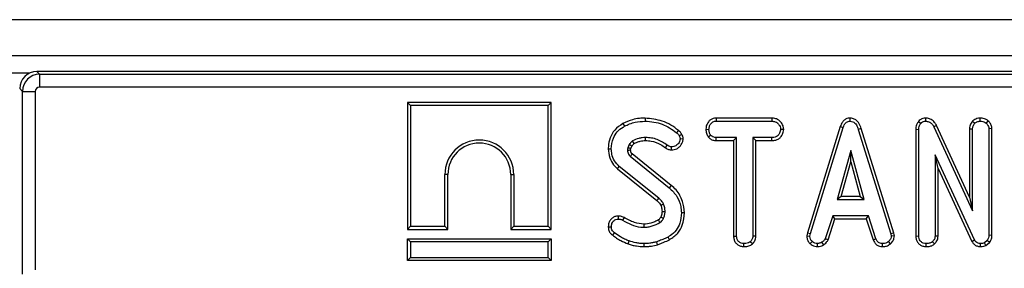
# Model space of a CAD drawing. Units: millimetres. Extents: x -168 to 664, y -32 to 370.
# Drawn here: x 182 to 210, y 183 to 190 of the extents above; entities that cross this region are included whole.
import ezdxf

# ---------------------------------------------------------------- set-up
doc = ezdxf.new("R2010")
doc.units = ezdxf.units.MM

msp = doc.modelspace()

# ---------------------------------------------------------------- linework, layer by layer
at = {"color": 7, "linetype": 'Continuous', "lineweight": 25}
for p, q in [((306.379435, 190.346635), (56.629435, 190.346635)), ((306.379435, 189.296635), (56.629435, 189.296635)), ((182.252532, 188.846635), (182.331944, 188.767223)), ((271.506338, 188.846635), (182.252532, 188.846635)), ((182.331944, 188.767223), (182.331944, 188.39365)), ((182.331944, 188.767223), (271.429717, 188.767223)), ((181.833847, 188.269125), (181.754435, 188.348537)), ((271.429717, 188.39365), (182.331944, 188.39365)), ((181.833847, 188.269125), (182.20742, 188.269125)), ((181.833847, 182.969838), (181.833847, 188.269125)), ((182.20742, 188.269125), (182.20742, 183.094823)), ((193.004435, 187.946635), (193.092599, 187.858471)), ((197.180762, 187.946635), (193.004435, 187.946635)), ((193.004435, 187.946635), (193.004435, 184.270308)), ((197.092599, 187.858471), (193.092599, 187.858471)), ((193.092599, 187.858471), (193.092599, 184.358471)), ((197.180762, 187.946635), (197.092599, 187.858471)), ((197.092599, 184.358471), (197.092599, 187.858471)), ((197.180762, 184.270308), (197.180762, 187.946635)), ((199.902918, 187.493966), (199.902882, 187.405768)), ((201.963582, 187.493932), (201.965931, 187.405768)), ((203.583452, 187.493932), (201.963582, 187.493932)), ((203.583452, 187.493932), (203.581429, 187.405768)), ((205.848053, 187.494046), (205.848447, 187.405768)), ((208.040768, 187.494), (208.043042, 187.405768)), ((209.621943, 187.494037), (209.622328, 187.405768)), ((199.26171, 187.335238), (199.304275, 187.257964)), ((201.668568, 187.169828), (201.756788, 187.169282)), ((201.965931, 187.405768), (203.581429, 187.405768)), ((203.926286, 187.169429), (203.837869, 187.169282)), ((205.569758, 187.253563), (204.61492, 184.166821)), ((204.700749, 184.14595), (205.653346, 187.225447)), ((205.569758, 187.253563), (205.653346, 187.225447)), ((206.176759, 187.190232), (206.092324, 187.164848)), ((207.121621, 184.164751), (206.176759, 187.190232)), ((207.760516, 187.170248), (207.84868, 187.168543)), ((207.760516, 187.170248), (207.760516, 184.077469)), ((207.837909, 187.397591), (207.904106, 187.339257)), ((207.84868, 184.078699), (207.84868, 187.168543)), ((208.364099, 187.285367), (208.285441, 187.245401)), ((208.285441, 187.245401), (209.40949, 184.804417)), ((209.321327, 185.206652), (208.364099, 187.285367)), ((209.321327, 187.187483), (209.40949, 187.18554)), ((209.321327, 187.187483), (209.321327, 185.206652)), ((209.408737, 187.408612), (209.471568, 187.345908)), ((209.40949, 184.804417), (209.40949, 187.18554)), ((209.853866, 187.420502), (209.798215, 187.35182)), ((209.970627, 187.189052), (209.882463, 187.186279)), ((209.882463, 187.186279), (209.882463, 184.097914)), ((209.970627, 184.096349), (209.970627, 187.189052)), ((201.011369, 186.889805), (200.922729, 186.889193)), ((201.736113, 186.9492), (201.805563, 187.00448)), ((201.962963, 186.844632), (201.965191, 186.932795)), ((202.560842, 186.932795), (201.965191, 186.932795)), ((202.472678, 186.844632), (202.560842, 186.932795)), ((202.560842, 184.076482), (202.560842, 186.932795)), ((203.582168, 186.932795), (203.033815, 186.932795)), ((203.033815, 186.932795), (203.033815, 184.076482)), ((203.121978, 186.844632), (203.033815, 186.932795)), ((203.583708, 186.844632), (203.582168, 186.932795)), ((206.092324, 187.164848), (207.036053, 184.142994)), ((198.835487, 186.605688), (198.92368, 186.605409)), ((199.443211, 186.726609), (199.401826, 186.634231)), ((199.487216, 186.609194), (199.520129, 186.682661)), ((200.496731, 186.63569), (200.548046, 186.707394)), ((200.670932, 186.57478), (200.671463, 186.663053)), ((201.962963, 186.844632), (202.472678, 186.844632)), ((202.472678, 186.844632), (202.472678, 184.075345)), ((203.121978, 184.074168), (203.121978, 186.844632)), ((203.121978, 186.844632), (203.583708, 186.844632)), ((199.47425, 186.388877), (200.604951, 185.477665)), ((200.660469, 185.546152), (199.531188, 186.45622)), ((205.870618, 186.554417), (205.474503, 185.135498)), ((206.266733, 185.135498), (205.870618, 186.554417)), ((205.870618, 186.226532), (205.870618, 186.554417)), ((209.467873, 183.963412), (208.321653, 186.431001)), ((208.321653, 186.431001), (208.321653, 184.077221)), ((208.409816, 186.031926), (208.321653, 186.431001)), ((199.099808, 186.028802), (199.155732, 186.096964)), ((199.099808, 186.028802), (200.249576, 185.103972)), ((200.307865, 185.170232), (199.155732, 186.096964)), ((205.59065, 185.223662), (205.870618, 186.226532)), ((205.870618, 186.226532), (206.150586, 185.223662)), ((208.409816, 186.031926), (209.38946, 183.922945)), ((208.409816, 184.074806), (208.409816, 186.031926)), ((194.092599, 184.358471), (194.092599, 185.858471)), ((194.180762, 185.858471), (194.092599, 185.858471)), ((194.180762, 184.270308), (194.180762, 185.858471)), ((196.004435, 185.858471), (196.092599, 185.858471)), ((196.004435, 185.858471), (196.004435, 184.270308)), ((196.092599, 185.858471), (196.092599, 184.358471)), ((200.660469, 185.546152), (200.604951, 185.477665)), ((205.59065, 185.223662), (205.474503, 185.135498)), ((206.150586, 185.223662), (205.59065, 185.223662)), ((206.150586, 185.223662), (206.266733, 185.135498)), ((209.321327, 185.206652), (209.40949, 184.804417)), ((205.474503, 185.135498), (206.266733, 185.135498)), ((199.120689, 184.656227), (199.121737, 184.567931)), ((199.293649, 184.615414), (199.253283, 184.536892)), ((201.045667, 184.753132), (200.957463, 184.752686)), ((205.349609, 184.662525), (205.131598, 183.999624)), ((206.385715, 184.662525), (205.349609, 184.662525)), ((205.413423, 184.574362), (205.349609, 184.662525)), ((206.321923, 184.574362), (206.385715, 184.662525)), ((206.603726, 184.000363), (206.385715, 184.662525)), ((193.004435, 184.270308), (193.092599, 184.358471)), ((193.092599, 184.358471), (194.092599, 184.358471)), ((194.180762, 184.270308), (194.092599, 184.358471)), ((196.004435, 184.270308), (196.092599, 184.358471)), ((196.092599, 184.358471), (197.092599, 184.358471)), ((197.180762, 184.270308), (197.092599, 184.358471)), ((198.835381, 184.344753), (198.92368, 184.345485)), ((205.213651, 183.966921), (205.413423, 184.574362)), ((205.413423, 184.574362), (206.321923, 184.574362)), ((206.321923, 184.574362), (206.521644, 183.967752)), ((193.004435, 184.270308), (194.180762, 184.270308)), ((196.004435, 184.270308), (197.180762, 184.270308)), ((198.963487, 184.098776), (199.016057, 184.169599)), ((200.612438, 183.970559), (200.569478, 184.04766)), ((202.472678, 184.075345), (202.560842, 184.076482)), ((203.121978, 184.074168), (203.033815, 184.076482)), ((204.61492, 184.166821), (204.599596, 184.081185)), ((204.599596, 184.081185), (204.688186, 184.075743)), ((204.61492, 184.166821), (204.700749, 184.14595)), ((204.688186, 184.075743), (204.700749, 184.14595)), ((207.121621, 184.164751), (207.036053, 184.142994)), ((207.036053, 184.142994), (207.049355, 184.075743)), ((207.138083, 184.081526), (207.049355, 184.075743)), ((207.138083, 184.081526), (207.121621, 184.164751)), ((207.760516, 184.077469), (207.84868, 184.078699)), ((208.409816, 184.074806), (208.321653, 184.077221)), ((209.970627, 184.096349), (209.882463, 184.097914)), ((193.004435, 183.996635), (193.092599, 183.908471)), ((193.004435, 183.996635), (197.180762, 183.996635)), ((193.004435, 183.370308), (193.004435, 183.996635)), ((197.092599, 183.908471), (193.092599, 183.908471)), ((193.092599, 183.908471), (193.092599, 183.458471)), ((197.180762, 183.996635), (197.092599, 183.908471)), ((197.092599, 183.458471), (197.092599, 183.908471)), ((197.180762, 183.996635), (197.180762, 183.370308)), ((199.411923, 183.852087), (199.440994, 183.935329)), ((199.878041, 183.770282), (199.878494, 183.858471)), ((200.265818, 183.824856), (200.240614, 183.909464)), ((202.773041, 183.770224), (202.77368, 183.858471)), ((203.016974, 183.847463), (202.956957, 183.91242)), ((204.694148, 183.85571), (204.754697, 183.91981)), ((204.907455, 183.770044), (204.90324, 183.858471)), ((205.087976, 183.821231), (205.038481, 183.894683)), ((205.213651, 183.966921), (205.131598, 183.999624)), ((206.521644, 183.967752), (206.603726, 184.000363)), ((206.791873, 183.770178), (206.793654, 183.858471)), ((207.030053, 183.853208), (206.97028, 183.918332)), ((208.060888, 183.770223), (208.061518, 183.858471)), ((208.30568, 183.847443), (208.245534, 183.91242)), ((209.38946, 183.922945), (209.467873, 183.963412)), ((209.641758, 183.770241), (209.643021, 183.858471)), ((209.831471, 183.944936), (209.752396, 183.881381)), ((209.798041, 183.804957), (209.752396, 183.881381)), ((209.798041, 183.804957), (209.897286, 183.884724)), ((209.897286, 183.884724), (209.831471, 183.944936)), ((193.004435, 183.370308), (193.092599, 183.458471)), ((193.092599, 183.458471), (197.092599, 183.458471)), ((197.180762, 183.370308), (197.092599, 183.458471)), ((197.180762, 183.370308), (193.004435, 183.370308))]:
    msp.add_line(p, q, dxfattribs=at)
at = {"color": 8, "linetype": 'Continuous', "lineweight": 25}
msp.add_line((182.034536, 188.796635), (180.974334, 188.796635), dxfattribs=at)
at = {"color": 7, "linetype": 'Continuous', "lineweight": 25, "flags": 128}
for points in [[(199.916402, 186.844594), (199.916338, 186.870102), (199.916261, 186.901449), (199.916184, 186.932795)], [(200.874602, 187.137411), (200.847597, 187.103914), (200.819267, 187.068775)], [(200.973315, 187.021414), (200.934565, 187.002684), (200.893908, 186.983049)], [(199.520129, 186.682661), (199.492794, 186.698302), (199.443211, 186.726609)], [(199.58838, 186.75688), (199.571961, 186.783682), (199.54224, 186.832289)], [(199.484812, 186.561588), (199.476733, 186.561336), (199.442944, 186.560285), (199.396653, 186.558851)], [(200.249576, 185.103972), (200.268555, 185.125542), (200.288211, 185.147886), (200.307865, 185.170232)], [(200.360463, 184.968121), (200.386886, 184.979547), (200.414257, 184.991381), (200.441627, 185.003214)], [(200.359346, 184.627151), (200.372009, 184.621289), (200.405709, 184.605693), (200.43941, 184.590101)], [(200.396262, 184.783437), (200.423038, 184.783741), (200.453764, 184.784099), (200.48449, 184.784464)], [(199.869806, 184.419653), (199.870305, 184.385684), (199.871104, 184.331444)]]:
    msp.add_lwpolyline(points, dxfattribs=at)
at = {"color": 7, "linetype": 'Continuous', "lineweight": 25}
for centre, radius, start, end in [((195.092599, 185.858471), 1, 0, 180), ((195.092599, 185.858471), 0.911837, 0, 180), ((249.076672, 144.50817), 64.918363, 139.74683322, 139.82466632), ((149.934559, 154.740396), 58.515559, 30.53197959, 30.61842462)]:
    msp.add_arc(centre, radius, start, end, dxfattribs=at)
for centre, major_axis, ratio, start_param, end_param in [((182.256345, 188.344725), (-0.356249, 0.356249), 0.992432509, 5.501585242, 7.064785372), ((182.332898, 188.268172), (0.353553, 0.353553), 0.99623068, 0.789196262, 2.352396392), ((182.332898, 188.268172), (-0.089062, 0.089062), 0.992432509, 5.501585242, 7.064785372)]:
    msp.add_ellipse(centre, major_axis=major_axis, ratio=ratio, start_param=start_param, end_param=end_param, dxfattribs=at)
for points, knots in [([(199.902918, 187.493966), (199.8484, 187.49231), (199.725228, 187.488569), (199.504911, 187.447389), (199.35201, 187.376879), (199.26171, 187.335238)], [0, 0, 0, 0, 0.24535552, 0.554323606, 1, 1, 1, 1]), ([(200.874602, 187.137411), (200.801217, 187.192045), (200.655667, 187.300405), (200.333239, 187.44896), (200.073017, 187.476176), (199.902918, 187.493966)], [0, 0, 0, 0, 0.260453446, 0.516580908, 1, 1, 1, 1]), ([(201.963582, 187.493932), (201.935245, 187.491793), (201.878253, 187.48749), (201.798355, 187.450366), (201.725366, 187.373541), (201.677082, 187.275738), (201.670915, 187.199024), (201.668568, 187.169828)], [0, 0, 0, 0, 0.174315981, 0.350597851, 0.527488106, 0.820170045, 1, 1, 1, 1]), ([(203.926286, 187.169429), (203.922119, 187.203433), (203.912656, 187.280665), (203.850519, 187.376421), (203.769114, 187.452355), (203.676403, 187.48832), (203.613135, 187.49214), (203.583452, 187.493932)], [0, 0, 0, 0, 0.195208548, 0.443364966, 0.636188938, 0.829317147, 1, 1, 1, 1]), ([(205.848053, 187.494046), (205.817618, 187.491172), (205.758305, 187.48557), (205.681075, 187.439364), (205.612807, 187.362797), (205.585999, 187.294772), (205.569758, 187.253563)], [0, 0, 0, 0, 0.230102635, 0.4484442415, 0.6658642111, 1, 1, 1, 1]), ([(206.176759, 187.190232), (206.158445, 187.244383), (206.12872, 187.33227), (206.045073, 187.431417), (205.951908, 187.484814), (205.881862, 187.492469), (205.848094, 187.494044), (205.848053, 187.494046)], [0, 0, 0, 0, 0.351396676, 0.570316674, 0.790185857, 0.999740684, 1, 1, 1, 1]), ([(208.040768, 187.494), (208.013532, 187.491594), (207.958039, 187.486694), (207.887785, 187.44923), (207.853046, 187.413263), (207.837909, 187.397591)], [0, 0, 0, 0, 0.352292744, 0.717768551, 1, 1, 1, 1]), ([(208.364099, 187.285367), (208.346313, 187.315475), (208.306499, 187.382874), (208.214546, 187.458378), (208.117348, 187.491496), (208.060118, 187.493367), (208.040768, 187.494)], [0, 0, 0, 0, 0.257724282, 0.576940512, 0.856962847, 1, 1, 1, 1]), ([(209.621943, 187.494037), (209.591015, 187.491629), (209.515726, 187.485766), (209.448306, 187.440063), (209.411324, 187.410668), (209.408737, 187.408612)], [0, 0, 0, 0, 0.393351766, 0.957558453, 1, 1, 1, 1]), ([(209.853866, 187.420502), (209.831525, 187.435582), (209.771062, 187.476397), (209.687081, 187.49132), (209.631708, 187.49363), (209.621943, 187.494037)], [0, 0, 0, 0, 0.325536122, 0.881057374, 1, 1, 1, 1]), ([(199.26171, 187.335238), (199.17556, 187.278401), (199.016093, 187.173193), (198.880398, 186.925614), (198.838763, 186.734116), (198.83603, 186.626957), (198.835487, 186.605688)], [0, 0, 0, 0, 0.3442438762, 0.6372143623, 0.9279934347, 1, 1, 1, 1]), ([(198.92368, 186.605409), (198.934569, 186.710077), (198.953043, 186.887651), (199.086991, 187.105471), (199.215391, 187.205019), (199.290821, 187.24995), (199.304275, 187.257964)], [0, 0, 0, 0, 0.393393736, 0.667413217, 0.940676534, 1, 1, 1, 1]), ([(199.304275, 187.257964), (199.354367, 187.282899), (199.454668, 187.332826), (199.655314, 187.391231), (199.807154, 187.400147), (199.902882, 187.405768)], [0, 0, 0, 0, 0.269366338, 0.53936941, 1, 1, 1, 1]), ([(199.902882, 187.405768), (199.989366, 187.400566), (200.238114, 187.385603), (200.557595, 187.264407), (200.753476, 187.117962), (200.819267, 187.068775)], [0, 0, 0, 0, 0.261434368, 0.751938743, 1, 1, 1, 1]), ([(201.668568, 187.169828), (201.671155, 187.133287), (201.676716, 187.054746), (201.715417, 186.985975), (201.736113, 186.9492)], [0, 0, 0, 0, 0.465247894, 1, 1, 1, 1]), ([(201.756788, 187.169282), (201.761182, 187.202356), (201.769966, 187.268469), (201.813539, 187.344968), (201.869693, 187.387816), (201.919032, 187.403356), (201.951535, 187.405028), (201.965931, 187.405768)], [0, 0, 0, 0, 0.2836115204, 0.5669298651, 0.7224510444, 0.8770695365, 1, 1, 1, 1]), ([(201.805563, 187.00448), (201.79229, 187.029083), (201.771901, 187.066879), (201.758402, 187.123804), (201.75733, 187.154007), (201.756788, 187.169282)], [0, 0, 0, 0, 0.479636005, 0.736830622, 1, 1, 1, 1]), ([(203.581429, 187.405768), (203.615774, 187.403283), (203.673821, 187.399083), (203.752852, 187.353877), (203.801753, 187.2894), (203.833416, 187.224218), (203.836672, 187.184045), (203.837869, 187.169282)], [0, 0, 0, 0, 0.2645980333, 0.4472079114, 0.6881163922, 0.8853899085, 1, 1, 1, 1]), ([(203.837869, 187.169282), (203.83008, 187.131372), (203.817005, 187.067737), (203.770023, 186.994681), (203.71002, 186.951701), (203.645691, 186.93495), (203.600809, 186.933428), (203.582168, 186.932795)], [0, 0, 0, 0, 0.296648909, 0.497958392, 0.653263672, 0.85598666, 1, 1, 1, 1]), ([(203.583708, 186.844632), (203.621319, 186.846741), (203.690985, 186.850646), (203.787123, 186.891383), (203.86632, 186.972411), (203.91544, 187.070003), (203.923448, 187.143411), (203.926286, 187.169429)], [0, 0, 0, 0, 0.213974661, 0.396333411, 0.579919056, 0.851109508, 1, 1, 1, 1]), ([(205.653346, 187.225447), (205.662472, 187.249688), (205.680807, 187.298384), (205.722264, 187.35694), (205.77474, 187.393996), (205.81762, 187.404181), (205.842259, 187.40545), (205.848447, 187.405768)], [0, 0, 0, 0, 0.272037126, 0.546502415, 0.740297134, 0.934765685, 1, 1, 1, 1]), ([(205.848447, 187.405768), (205.877258, 187.402998), (205.929798, 187.397946), (205.994951, 187.355178), (206.054382, 187.279525), (206.077079, 187.210926), (206.092324, 187.164848)], [0, 0, 0, 0, 0.23085242, 0.420997547, 0.611074451, 1, 1, 1, 1]), ([(207.837909, 187.397591), (207.820152, 187.373629), (207.778376, 187.317255), (207.763008, 187.234128), (207.760985, 187.182257), (207.760516, 187.170248)], [0, 0, 0, 0, 0.362309441, 0.852371161, 1, 1, 1, 1]), ([(207.84868, 187.168543), (207.85059, 187.197466), (207.853534, 187.242041), (207.873711, 187.300735), (207.893782, 187.326173), (207.904106, 187.339257)], [0, 0, 0, 0, 0.4729796449, 0.7289263219, 1, 1, 1, 1]), ([(207.904106, 187.339257), (207.921256, 187.356887), (207.952472, 187.388976), (208.005477, 187.403169), (208.034114, 187.405151), (208.043042, 187.405768)], [0, 0, 0, 0, 0.456272344, 0.830482406, 1, 1, 1, 1]), ([(208.043042, 187.405768), (208.074598, 187.40271), (208.132985, 187.39705), (208.215365, 187.348236), (208.259844, 187.29156), (208.281154, 187.253132), (208.285441, 187.245401)], [0, 0, 0, 0, 0.30742158, 0.56881443, 0.913258656, 1, 1, 1, 1]), ([(209.408737, 187.408612), (209.400058, 187.397767), (209.36425, 187.353023), (209.327423, 187.277614), (209.322902, 187.210778), (209.321327, 187.187483)], [0, 0, 0, 0, 0.172470372, 0.71157614, 1, 1, 1, 1]), ([(209.40949, 187.18554), (209.412391, 187.213125), (209.418202, 187.268386), (209.450357, 187.319122), (209.469493, 187.343287), (209.471568, 187.345908)], [0, 0, 0, 0, 0.470492007, 0.942563685, 1, 1, 1, 1]), ([(209.471568, 187.345908), (209.49239, 187.361882), (209.524643, 187.386627), (209.578153, 187.40328), (209.607381, 187.404926), (209.622328, 187.405768)], [0, 0, 0, 0, 0.470894719, 0.72942744, 1, 1, 1, 1]), ([(209.622328, 187.405768), (209.652203, 187.403888), (209.698082, 187.401), (209.757534, 187.379781), (209.78447, 187.361267), (209.798215, 187.35182)], [0, 0, 0, 0, 0.477554703, 0.733402124, 1, 1, 1, 1]), ([(209.798215, 187.35182), (209.819216, 187.330997), (209.856223, 187.294305), (209.879707, 187.232791), (209.881746, 187.19838), (209.882463, 187.186279)], [0, 0, 0, 0, 0.4596739834, 0.809998341, 1, 1, 1, 1]), ([(209.970627, 187.189052), (209.966885, 187.222556), (209.959203, 187.291331), (209.909109, 187.368601), (209.868711, 187.406555), (209.853866, 187.420502)], [0, 0, 0, 0, 0.375331394, 0.770450229, 1, 1, 1, 1]), ([(199.916184, 186.932795), (199.883209, 186.93163), (199.817178, 186.929295), (199.689, 186.90143), (199.600623, 186.859794), (199.54224, 186.832289)], [0, 0, 0, 0, 0.252928958, 0.506480522, 1, 1, 1, 1]), ([(200.548046, 186.707394), (200.453509, 186.770222), (200.311515, 186.86459), (200.08933, 186.92391), (199.974506, 186.929802), (199.916184, 186.932795)], [0, 0, 0, 0, 0.495013072, 0.743505543, 1, 1, 1, 1]), ([(200.670932, 186.57478), (200.723007, 186.580094), (200.809743, 186.588945), (200.921181, 186.67333), (200.993307, 186.773188), (201.006318, 186.857196), (201.011369, 186.889805)], [0, 0, 0, 0, 0.30164357, 0.50241958, 0.806856884, 1, 1, 1, 1]), ([(200.922729, 186.889193), (200.917835, 186.864485), (200.904753, 186.798442), (200.846661, 186.722635), (200.769855, 186.675908), (200.71362, 186.664755), (200.680873, 186.663433), (200.671463, 186.663053)], [0, 0, 0, 0, 0.203236215, 0.543221001, 0.733876516, 0.923523503, 1, 1, 1, 1]), ([(200.819267, 187.068775), (200.8289, 187.060923), (200.84833, 187.045087), (200.87568, 187.017755), (200.887752, 186.994769), (200.893908, 186.983049)], [0, 0, 0, 0, 0.325220651, 0.655942184, 1, 1, 1, 1]), ([(200.973315, 187.021414), (200.961184, 187.042825), (200.942433, 187.075918), (200.905731, 187.112065), (200.884997, 187.128947), (200.874602, 187.137411)], [0, 0, 0, 0, 0.477506685, 0.738032256, 1, 1, 1, 1]), ([(200.893908, 186.983049), (200.901362, 186.968638), (200.912682, 186.946753), (200.919972, 186.914386), (200.921806, 186.89763), (200.922729, 186.889193)], [0, 0, 0, 0, 0.489038769, 0.742709365, 1, 1, 1, 1]), ([(201.011369, 186.889805), (201.009861, 186.904188), (201.0069, 186.93244), (200.995454, 186.977333), (200.981248, 187.005619), (200.973315, 187.021414)], [0, 0, 0, 0, 0.314119703, 0.616992781, 1, 1, 1, 1]), ([(201.736113, 186.9492), (201.745423, 186.939792), (201.777502, 186.907379), (201.843461, 186.862485), (201.915686, 186.846839), (201.955525, 186.844979), (201.962963, 186.844632)], [0, 0, 0, 0, 0.154829846, 0.533433537, 0.912891345, 1, 1, 1, 1]), ([(201.965191, 186.932795), (201.937412, 186.935344), (201.881492, 186.940474), (201.831727, 186.978345), (201.808839, 187.001208), (201.805563, 187.00448)], [0, 0, 0, 0, 0.458261964, 0.922464071, 1, 1, 1, 1]), ([(198.835487, 186.605688), (198.844393, 186.518233), (198.861367, 186.351558), (198.965426, 186.151706), (199.061924, 186.06345), (199.099808, 186.028802)], [0, 0, 0, 0, 0.40139388, 0.764997422, 1, 1, 1, 1]), ([(199.155732, 186.096964), (199.105725, 186.147262), (199.00579, 186.247778), (198.936336, 186.433193), (198.927434, 186.554324), (198.92368, 186.605409)], [0, 0, 0, 0, 0.366765399, 0.732939288, 1, 1, 1, 1]), ([(199.401826, 186.634231), (199.400854, 186.627986), (199.39891, 186.615492), (199.396546, 186.590356), (199.39661, 186.57144), (199.396653, 186.558851)], [0, 0, 0, 0, 0.25056726, 0.501264739, 1, 1, 1, 1]), ([(199.487216, 186.609194), (199.481554, 186.610835), (199.464472, 186.615784), (199.436012, 186.624137), (199.413221, 186.630867), (199.401826, 186.634231)], [0, 0, 0, 0, 0.198641427, 0.599320685, 1, 1, 1, 1]), ([(199.54224, 186.832289), (199.527599, 186.821252), (199.500881, 186.801112), (199.469585, 186.763643), (199.45203, 186.738992), (199.443211, 186.726609)], [0, 0, 0, 0, 0.376293423, 0.686679091, 1, 1, 1, 1]), ([(199.484812, 186.561588), (199.484816, 186.567054), (199.484824, 186.578839), (199.48529, 186.594762), (199.486671, 186.605113), (199.487216, 186.609194)], [0, 0, 0, 0, 0.3436979661, 0.7412162482, 1, 1, 1, 1]), ([(199.520129, 186.682661), (199.529634, 186.695863), (199.544826, 186.716963), (199.567972, 186.741824), (199.582097, 186.752245), (199.58838, 186.75688)], [0, 0, 0, 0, 0.481343318, 0.769298679, 1, 1, 1, 1]), ([(199.58838, 186.75688), (199.615845, 186.770818), (199.672781, 186.799711), (199.782327, 186.835092), (199.865904, 186.841016), (199.916402, 186.844594)], [0, 0, 0, 0, 0.2694664293, 0.5585982956, 1, 1, 1, 1]), ([(199.916402, 186.844594), (199.971532, 186.841686), (200.124135, 186.833635), (200.325405, 186.75792), (200.450733, 186.668507), (200.496731, 186.63569)], [0, 0, 0, 0, 0.2636232232, 0.7297332652, 1, 1, 1, 1]), ([(200.496731, 186.63569), (200.510759, 186.626137), (200.550812, 186.59886), (200.611588, 186.57811), (200.656981, 186.575563), (200.670932, 186.57478)], [0, 0, 0, 0, 0.271849361, 0.776205645, 1, 1, 1, 1]), ([(200.671463, 186.663053), (200.65416, 186.66439), (200.615082, 186.667411), (200.574792, 186.688811), (200.552534, 186.704276), (200.548046, 186.707394)], [0, 0, 0, 0, 0.388136381, 0.876637442, 1, 1, 1, 1]), ([(199.396653, 186.558851), (199.397616, 186.542656), (199.399906, 186.504157), (199.41862, 186.445131), (199.451738, 186.408698), (199.471119, 186.391633), (199.47425, 186.388877)], [0, 0, 0, 0, 0.251880496, 0.598775156, 0.935196924, 1, 1, 1, 1]), ([(199.531188, 186.45622), (199.525632, 186.46117), (199.517046, 186.46882), (199.506258, 186.480108), (199.498824, 186.491475), (199.492766, 186.505092), (199.48814, 186.522563), (199.486086, 186.54154), (199.485219, 186.555174), (199.484812, 186.561588)], [0, 0, 0, 0, 0.186040089, 0.2875217262, 0.3891850266, 0.5238860949, 0.6583945444, 0.8392664027, 1, 1, 1, 1]), ([(200.604951, 185.477665), (200.68671, 185.397613), (200.842037, 185.24553), (200.941932, 184.97717), (200.953217, 184.814058), (200.957463, 184.752686)], [0, 0, 0, 0, 0.409395444, 0.777779965, 1, 1, 1, 1]), ([(201.045667, 184.753132), (201.033512, 184.863956), (201.007523, 185.100898), (200.854709, 185.377087), (200.709882, 185.503143), (200.660469, 185.546152)], [0, 0, 0, 0, 0.366654696, 0.7839117148, 1, 1, 1, 1]), ([(200.441627, 185.003214), (200.433166, 185.019148), (200.416227, 185.051044), (200.372309, 185.108146), (200.33358, 185.145457), (200.307865, 185.170232)], [0, 0, 0, 0, 0.251159305, 0.502768003, 1, 1, 1, 1]), ([(200.249576, 185.103972), (200.261569, 185.092346), (200.286492, 185.068187), (200.327229, 185.025482), (200.348383, 184.988972), (200.360463, 184.968121)], [0, 0, 0, 0, 0.2846106075, 0.5914408775, 1, 1, 1, 1]), ([(200.360463, 184.968121), (200.365811, 184.952483), (200.377245, 184.919048), (200.392813, 184.85772), (200.394975, 184.811153), (200.396262, 184.783437)], [0, 0, 0, 0, 0.2623717159, 0.560966251, 1, 1, 1, 1]), ([(200.48449, 184.784464), (200.483531, 184.803218), (200.48161, 184.84075), (200.472132, 184.915053), (200.453794, 184.968052), (200.441627, 185.003214)], [0, 0, 0, 0, 0.25159823, 0.503484054, 1, 1, 1, 1]), ([(199.120689, 184.656227), (199.087605, 184.653129), (199.024587, 184.647228), (198.944157, 184.59702), (198.881787, 184.525746), (198.842107, 184.438289), (198.837487, 184.374047), (198.835381, 184.344753)], [0, 0, 0, 0, 0.2102374737, 0.4004530101, 0.589367502, 0.8127512515, 1, 1, 1, 1]), ([(199.293649, 184.615414), (199.275596, 184.623548), (199.242403, 184.638502), (199.184163, 184.653524), (199.144119, 184.655229), (199.120689, 184.656227)], [0, 0, 0, 0, 0.331006376, 0.608573654, 1, 1, 1, 1]), ([(199.869806, 184.419653), (199.775851, 184.430303), (199.625782, 184.447313), (199.438227, 184.533746), (199.341586, 184.588336), (199.293649, 184.615414)], [0, 0, 0, 0, 0.457647954, 0.730981623, 1, 1, 1, 1]), ([(200.359346, 184.627151), (200.354748, 184.618056), (200.345061, 184.598894), (200.324235, 184.569354), (200.304389, 184.551826), (200.292049, 184.543614), (200.291778, 184.543434)], [0, 0, 0, 0, 0.280722617, 0.591425411, 0.991040048, 1, 1, 1, 1]), ([(200.396262, 184.783437), (200.395464, 184.767491), (200.393809, 184.734436), (200.380334, 184.681986), (200.366785, 184.646588), (200.359346, 184.627151)], [0, 0, 0, 0, 0.295918961, 0.613407055, 1, 1, 1, 1]), ([(200.43941, 184.590101), (200.445936, 184.60589), (200.458995, 184.63748), (200.477099, 184.702106), (200.481561, 184.751819), (200.48449, 184.784464)], [0, 0, 0, 0, 0.255416502, 0.511063123, 1, 1, 1, 1]), ([(200.957463, 184.752686), (200.948579, 184.649973), (200.933102, 184.471041), (200.817333, 184.236997), (200.680266, 184.116049), (200.592473, 184.061855), (200.569478, 184.04766)], [0, 0, 0, 0, 0.363526185, 0.633285402, 0.903948337, 1, 1, 1, 1]), ([(200.612438, 183.970559), (200.698286, 184.028428), (200.858834, 184.136649), (201.015001, 184.420545), (201.034451, 184.631483), (201.045667, 184.753132)], [0, 0, 0, 0, 0.3272677467, 0.6120332699, 1, 1, 1, 1]), ([(198.835381, 184.344753), (198.838982, 184.307491), (198.845615, 184.238847), (198.896299, 184.15358), (198.942025, 184.116282), (198.963487, 184.098776)], [0, 0, 0, 0, 0.386546947, 0.712084077, 1, 1, 1, 1]), ([(198.92368, 184.345485), (198.927041, 184.377766), (198.933047, 184.435445), (198.976362, 184.50315), (199.027812, 184.549123), (199.079909, 184.565299), (199.111521, 184.567288), (199.121737, 184.567931)], [0, 0, 0, 0, 0.290637348, 0.51930819, 0.712032256, 0.906937694, 1, 1, 1, 1]), ([(199.016057, 184.169599), (199.001352, 184.181237), (198.971784, 184.204639), (198.938811, 184.253977), (198.926212, 184.303465), (198.924327, 184.334743), (198.92368, 184.345485)], [0, 0, 0, 0, 0.271116755, 0.545122668, 0.84376649, 1, 1, 1, 1]), ([(199.121737, 184.567931), (199.14036, 184.567201), (199.172311, 184.56595), (199.216387, 184.553566), (199.240893, 184.542491), (199.253283, 184.536892)], [0, 0, 0, 0, 0.408568079, 0.700995863, 1, 1, 1, 1]), ([(199.253283, 184.536892), (199.335314, 184.491469), (199.499948, 184.400306), (199.714291, 184.336052), (199.839944, 184.33236), (199.871104, 184.331444)], [0, 0, 0, 0, 0.427529789, 0.858036891, 1, 1, 1, 1]), ([(200.291778, 184.543434), (200.256717, 184.525243), (200.185146, 184.488109), (200.045936, 184.434909), (199.937248, 184.425495), (199.869806, 184.419653)], [0, 0, 0, 0, 0.267090628, 0.545218834, 1, 1, 1, 1]), ([(199.871104, 184.331444), (199.912174, 184.333627), (199.994424, 184.338), (200.154293, 184.376218), (200.263977, 184.431066), (200.336686, 184.467424)], [0, 0, 0, 0, 0.251610893, 0.503897255, 1, 1, 1, 1]), ([(200.336686, 184.467424), (200.35668, 184.48269), (200.388184, 184.506745), (200.419561, 184.551248), (200.432755, 184.577075), (200.43941, 184.590101)], [0, 0, 0, 0, 0.462607829, 0.728952058, 1, 1, 1, 1]), ([(198.963487, 184.098776), (199.001796, 184.072324), (199.079306, 184.018806), (199.222751, 183.924226), (199.339696, 183.87963), (199.411923, 183.852087)], [0, 0, 0, 0, 0.272039516, 0.550403803, 1, 1, 1, 1]), ([(199.440994, 183.935329), (199.397071, 183.951256), (199.309114, 183.98315), (199.167465, 184.063784), (199.072598, 184.130084), (199.016057, 184.169599)], [0, 0, 0, 0, 0.287234885, 0.575190483, 1, 1, 1, 1]), ([(200.569478, 184.04766), (200.540744, 184.033529), (200.483274, 184.005266), (200.373679, 183.958809), (200.292135, 183.928569), (200.240614, 183.909464)], [0, 0, 0, 0, 0.269086883, 0.538191263, 1, 1, 1, 1]), ([(202.472678, 184.075345), (202.47494, 184.042485), (202.479365, 183.978192), (202.520536, 183.888915), (202.589676, 183.823172), (202.67632, 183.77894), (202.740268, 183.773177), (202.773041, 183.770224)], [0, 0, 0, 0, 0.2056263945, 0.4023176511, 0.6001650145, 0.7950838649, 1, 1, 1, 1]), ([(202.77368, 183.858471), (202.745443, 183.861432), (202.68865, 183.867388), (202.621867, 183.9098), (202.577362, 183.970232), (202.561984, 184.027105), (202.561108, 184.064962), (202.560842, 184.076482)], [0, 0, 0, 0, 0.247234852, 0.497261925, 0.66695516, 0.8986538, 1, 1, 1, 1]), ([(203.033815, 184.076482), (203.031743, 184.055387), (203.026846, 184.005509), (202.992729, 183.951158), (202.965144, 183.921286), (202.956957, 183.91242)], [0, 0, 0, 0, 0.340075218, 0.804116293, 1, 1, 1, 1]), ([(203.016974, 183.847463), (203.030174, 183.861769), (203.070309, 183.905266), (203.113867, 183.982371), (203.119685, 184.048213), (203.121978, 184.074168)], [0, 0, 0, 0, 0.228921369, 0.696029743, 1, 1, 1, 1]), ([(204.599596, 184.081185), (204.600254, 184.067066), (204.602452, 184.019917), (204.621956, 183.940118), (204.665439, 183.883565), (204.691614, 183.858168), (204.694148, 183.85571)], [0, 0, 0, 0, 0.168956989, 0.564194755, 0.9578166, 1, 1, 1, 1]), ([(204.754697, 183.91981), (204.736523, 183.939639), (204.700021, 183.979466), (204.690097, 184.03926), (204.688447, 184.07076), (204.688186, 184.075743)], [0, 0, 0, 0, 0.454952963, 0.913782943, 1, 1, 1, 1]), ([(207.049355, 184.075743), (207.045866, 184.051876), (207.03799, 183.998014), (206.999296, 183.94909), (206.974551, 183.922859), (206.97028, 183.918332)], [0, 0, 0, 0, 0.396997754, 0.895935423, 1, 1, 1, 1]), ([(207.030053, 183.853208), (207.045826, 183.87012), (207.08735, 183.914645), (207.13112, 183.992811), (207.136092, 184.056152), (207.138083, 184.081526)], [0, 0, 0, 0, 0.268539911, 0.706988104, 1, 1, 1, 1]), ([(207.760516, 184.077469), (207.762712, 184.044258), (207.766961, 183.980015), (207.807117, 183.890879), (207.874841, 183.825203), (207.961585, 183.779525), (208.026716, 183.773424), (208.060888, 183.770223)], [0, 0, 0, 0, 0.206924724, 0.40027577, 0.594707755, 0.787356333, 1, 1, 1, 1]), ([(208.061518, 183.858471), (208.033264, 183.861432), (207.976438, 183.867388), (207.909827, 183.909786), (207.865385, 183.969715), (207.850036, 184.027299), (207.849015, 184.065993), (207.84868, 184.078699)], [0, 0, 0, 0, 0.245755084, 0.494288003, 0.661692199, 0.888909199, 1, 1, 1, 1]), ([(208.321653, 184.077221), (208.319158, 184.05402), (208.313569, 184.00205), (208.278108, 183.94866), (208.25228, 183.919925), (208.245534, 183.91242)], [0, 0, 0, 0, 0.373376032, 0.836334607, 1, 1, 1, 1]), ([(208.30568, 183.847443), (208.31686, 183.859822), (208.354887, 183.901924), (208.400472, 183.977713), (208.407082, 184.046396), (208.409816, 184.074806)], [0, 0, 0, 0, 0.196275827, 0.66755663, 1, 1, 1, 1]), ([(209.882463, 184.097914), (209.88054, 184.071794), (209.877568, 184.031435), (209.855307, 183.980923), (209.839484, 183.957033), (209.831471, 183.944936)], [0, 0, 0, 0, 0.47520265, 0.734257117, 1, 1, 1, 1]), ([(209.897286, 183.884724), (209.901115, 183.890399), (209.930138, 183.933419), (209.965817, 184.003449), (209.969395, 184.072546), (209.970627, 184.096349)], [0, 0, 0, 0, 0.0905923643, 0.686715834, 1, 1, 1, 1]), ([(199.411923, 183.852087), (199.4509, 183.839187), (199.529797, 183.813075), (199.685021, 183.77876), (199.80258, 183.773597), (199.878041, 183.770282)], [0, 0, 0, 0, 0.259065884, 0.524390901, 1, 1, 1, 1]), ([(199.878494, 183.858471), (199.837393, 183.859765), (199.755141, 183.862354), (199.607243, 183.882444), (199.504462, 183.91514), (199.440994, 183.935329)], [0, 0, 0, 0, 0.276420431, 0.553178133, 1, 1, 1, 1]), ([(199.878041, 183.770282), (199.912672, 183.771051), (199.982775, 183.772605), (200.112851, 183.789064), (200.206611, 183.811002), (200.265818, 183.824856)], [0, 0, 0, 0, 0.264582073, 0.535598895, 1, 1, 1, 1]), ([(200.240614, 183.909464), (200.207247, 183.90145), (200.140496, 183.885418), (200.019984, 183.863939), (199.932059, 183.860541), (199.878494, 183.858471)], [0, 0, 0, 0, 0.280881667, 0.561903618, 1, 1, 1, 1]), ([(200.265818, 183.824856), (200.296335, 183.835709), (200.35821, 183.857716), (200.474367, 183.905131), (200.558442, 183.944972), (200.612438, 183.970559)], [0, 0, 0, 0, 0.25825972, 0.523631307, 1, 1, 1, 1]), ([(202.773041, 183.770224), (202.801568, 183.77141), (202.870492, 183.774278), (202.956939, 183.800027), (203.002896, 183.836339), (203.016974, 183.847463)], [0, 0, 0, 0, 0.32880062, 0.794385811, 1, 1, 1, 1]), ([(202.956957, 183.91242), (202.941705, 183.901129), (202.904232, 183.873386), (202.838318, 183.861153), (202.792362, 183.859246), (202.77368, 183.858471)], [0, 0, 0, 0, 0.289431383, 0.711146496, 1, 1, 1, 1]), ([(204.694148, 183.85571), (204.713081, 183.839377), (204.752622, 183.805268), (204.827167, 183.774794), (204.8809, 183.771615), (204.907455, 183.770044)], [0, 0, 0, 0, 0.317270454, 0.662594895, 1, 1, 1, 1]), ([(204.90324, 183.858471), (204.877587, 183.860699), (204.826006, 183.865179), (204.779032, 183.897445), (204.757433, 183.917296), (204.754697, 183.91981)], [0, 0, 0, 0, 0.463556448, 0.932056919, 1, 1, 1, 1]), ([(205.038481, 183.894683), (205.017329, 183.88557), (204.985137, 183.871699), (204.938813, 183.863538), (204.915109, 183.860162), (204.90324, 183.858471)], [0, 0, 0, 0, 0.488909822, 0.744104238, 1, 1, 1, 1]), ([(204.907455, 183.770044), (204.923297, 183.772282), (204.966524, 183.778388), (205.029101, 183.790415), (205.070857, 183.812271), (205.087976, 183.821231)], [0, 0, 0, 0, 0.254477416, 0.694358836, 1, 1, 1, 1]), ([(205.131598, 183.999624), (205.119875, 183.979924), (205.101882, 183.949686), (205.066606, 183.918038), (205.047871, 183.90248), (205.038481, 183.894683)], [0, 0, 0, 0, 0.48254901, 0.740672463, 1, 1, 1, 1]), ([(205.087976, 183.821231), (205.098994, 183.830317), (205.128474, 183.854629), (205.176945, 183.898691), (205.201019, 183.94344), (205.213651, 183.966921)], [0, 0, 0, 0, 0.220957296, 0.591214556, 1, 1, 1, 1]), ([(206.521644, 183.967752), (206.532802, 183.944186), (206.558001, 183.890965), (206.616034, 183.819573), (206.702693, 183.778693), (206.762651, 183.772968), (206.791873, 183.770178)], [0, 0, 0, 0, 0.2193192318, 0.4953068085, 0.7540349057, 1, 1, 1, 1]), ([(206.793654, 183.858471), (206.770542, 183.860707), (206.730613, 183.864569), (206.677443, 183.888461), (206.63507, 183.934771), (206.615727, 183.975249), (206.603726, 184.000363)], [0, 0, 0, 0, 0.273150124, 0.471886328, 0.672328599, 1, 1, 1, 1]), ([(206.791873, 183.770178), (206.814686, 183.771089), (206.874557, 183.773482), (206.959406, 183.798647), (207.00948, 183.83732), (207.030053, 183.853208)], [0, 0, 0, 0, 0.266165265, 0.698513, 1, 1, 1, 1]), ([(206.97028, 183.918332), (206.945792, 183.900945), (206.896703, 183.866093), (206.831479, 183.859874), (206.797753, 183.858623), (206.793654, 183.858471)], [0, 0, 0, 0, 0.466511894, 0.935162353, 1, 1, 1, 1]), ([(208.060888, 183.770223), (208.089966, 183.771482), (208.153532, 183.774233), (208.240054, 183.797928), (208.286736, 183.83315), (208.30568, 183.847443)], [0, 0, 0, 0, 0.33378768, 0.729648236, 1, 1, 1, 1]), ([(208.245534, 183.91242), (208.22738, 183.899697), (208.183551, 183.86898), (208.116668, 183.860626), (208.073651, 183.858945), (208.061518, 183.858471)], [0, 0, 0, 0, 0.336710972, 0.812913235, 1, 1, 1, 1]), ([(209.38946, 183.922945), (209.40586, 183.895929), (209.437759, 183.843381), (209.515338, 183.791968), (209.586097, 183.773078), (209.628687, 183.770907), (209.641758, 183.770241)], [0, 0, 0, 0, 0.302290037, 0.587987259, 0.873552876, 1, 1, 1, 1]), ([(209.643021, 183.858471), (209.612219, 183.861599), (209.561988, 183.866699), (209.503087, 183.90685), (209.480158, 183.941795), (209.469261, 183.960969), (209.467873, 183.963412)], [0, 0, 0, 0, 0.4245476259, 0.6923332032, 0.9607989744, 1, 1, 1, 1]), ([(209.641758, 183.770241), (209.671931, 183.771482), (209.726235, 183.773717), (209.775949, 183.795345), (209.798041, 183.804957)], [0, 0, 0, 0, 0.555620193, 1, 1, 1, 1]), ([(209.752396, 183.881381), (209.735375, 183.874257), (209.709461, 183.86341), (209.671903, 183.859268), (209.652681, 183.858738), (209.643021, 183.858471)], [0, 0, 0, 0, 0.487698682, 0.742525897, 1, 1, 1, 1])]:
    msp.add_open_spline(points, degree=3, knots=knots, dxfattribs=at)

doc.saveas('drawing.dxf')
